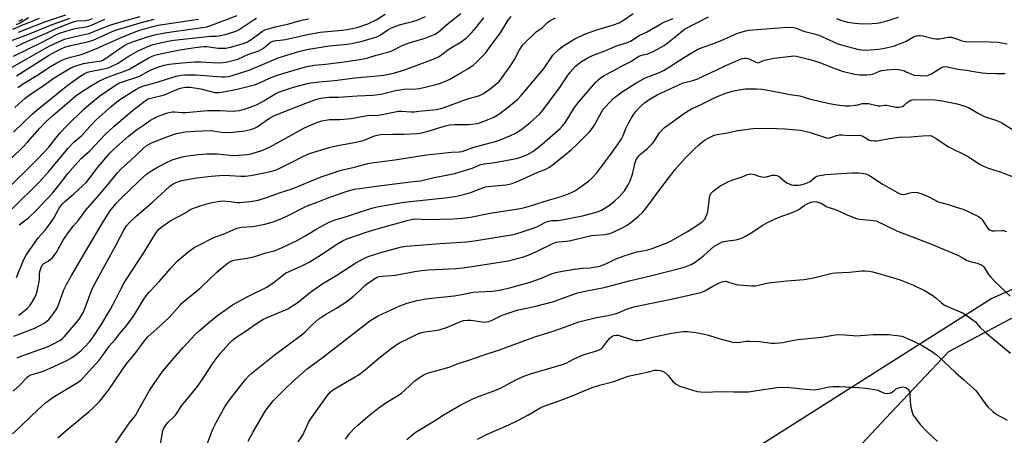
# Model space of a CAD drawing. Units: inches. Extents: x 1177769 to 1183769, y 517459 to 521460.
# Drawn here: x 1181009 to 1181440, y 520376 to 520558 of the extents above; entities that cross this region are included whole.
import ezdxf

# ---------------------------------------------------------------- set-up
doc = ezdxf.new("R2010")
doc.units = ezdxf.units.IN
doc.header["$MEASUREMENT"] = 0
for name, color, linetype in [('NTRL-Pasture Land', 2, 'Continuous'), ('NTRL-Trees', 3, 'Continuous'), ('Undefined', 1, 'Continuous')]:
    doc.layers.add(name, color=color, linetype=linetype)

msp = doc.modelspace()

# ---------------------------------------------------------------- linework, layer by layer
at = {"layer": 'NTRL-Pasture Land'}
msp.add_polyline3d([(1181109.14, 520053.19, 0), (1181091.99, 520082.98, 0), (1181094.15, 520110.57, 0), (1181096.92, 520116.09, 0), (1181102.24, 520123.12, 0), (1181128.11, 520151.09, 0), (1181150.14, 520170.73, 0), (1181159.92, 520186.97, 0), (1181171.4, 520212.99, 0), (1181198.82, 520249.98, 0), (1181225.22, 520277.14, 0), (1181253.29, 520303.68, 0), (1181272.05, 520323.75, 0), (1181316.77, 520350.12, 0), (1181349.89, 520358.75, 0), (1181373.64, 520368.09, 0), (1181390.5, 520386.22, 0), (1181415.92, 520413, 0), (1181445.14, 520428.48, 0)], dxfattribs=at)
at = {"layer": 'NTRL-Trees'}
msp.add_polyline3d([(1181577.92, 520567.85, 0), (1181519.4, 520473.53, 0), (1181434.76, 520436.27, 0), (1181326.64, 520367.62, 0), (1181271.95, 520349.39, 0), (1181211.01, 520286.37, 0), (1181171.4, 520212.99, 0), (1181149.24, 520188.87, 0), (1181133.09, 520173.77, 0), (1181113.82, 520150.33, 0), (1181102.24, 520123.12, 0), (1181094.15, 520110.57, 0), (1181091.99, 520082.98, 0), (1181099.01, 520061.46, 0)], dxfattribs=at)
at = {"layer": 'Undefined'}
for points, elevation in [([(1181000.42, 520492.94), (1181010.37, 520502.57), (1181012.37, 520504.75), (1181017.77, 520510.9), (1181020.54, 520513.79), (1181023.48, 520516.43), (1181033.73, 520525.14), (1181035.64, 520526.51), (1181040.34, 520529.57), (1181043.56, 520531.48), (1181047.1, 520533.02), (1181056.71, 520536.63), (1181057.86, 520537.23), (1181065.21, 520541.59), (1181066.65, 520542.31), (1181068.1, 520542.82), (1181071.25, 520543.54), (1181079.16, 520545.14), (1181085.85, 520546.21), (1181088.1, 520546.5), (1181089.78, 520546.64), (1181091, 520546.63), (1181095.9, 520545.95), (1181097.27, 520545.87), (1181099.21, 520545.97), (1181101.3, 520546.39), (1181106.97, 520548.02), (1181108.78, 520548.69), (1181110.79, 520549.96), (1181115.35, 520553.31), (1181116.37, 520553.87), (1181117.43, 520554.29), (1181121.03, 520555.22), (1181126.83, 520556.59), (1181132.44, 520558.16), (1181135.53, 520558.78)], 228), ([(1181001.83, 520482.58), (1181016.74, 520497.32), (1181021.76, 520502.61), (1181025.32, 520507.25), (1181026.63, 520508.75), (1181029.59, 520511.85), (1181037.24, 520519.27), (1181040.09, 520521.85), (1181044.12, 520525), (1181050.46, 520529.4), (1181052.37, 520530.51), (1181053.94, 520531.13), (1181060.76, 520533.4), (1181061.73, 520533.86), (1181065.32, 520535.85), (1181066.87, 520536.59), (1181069.45, 520537.63), (1181072.21, 520538.43), (1181074.43, 520538.86), (1181078.56, 520539.37), (1181085.71, 520539.94), (1181088.24, 520539.97), (1181095.77, 520539.53), (1181097.99, 520539.68), (1181099.93, 520539.94), (1181104.48, 520541.14), (1181108.96, 520543.14), (1181113.75, 520544.77), (1181114.78, 520545.29), (1181115.76, 520545.91), (1181118.89, 520548.47), (1181119.6, 520548.87), (1181120.36, 520549.13), (1181121.43, 520549.33), (1181124.25, 520549.54), (1181125.39, 520549.7), (1181134.96, 520551.83), (1181140.62, 520552.96), (1181150.15, 520553.82), (1181152.46, 520554.15), (1181155.31, 520554.7), (1181157.16, 520555.15), (1181161.41, 520556.58), (1181165.04, 520558.34), (1181169.01, 520560.78)], 230), ([(1181002.36, 520548.03), (1181014.04, 520552.45), (1181023.11, 520556.22), (1181031.13, 520559.04)], 212), ([(1181005.67, 520475.57), (1181017.48, 520487.28), (1181021.74, 520491.83), (1181030.16, 520502.16), (1181032.67, 520504.73), (1181036.14, 520507.71), (1181039.61, 520511.54), (1181042.51, 520514.45), (1181049.05, 520520.4), (1181051.59, 520522.49), (1181053.49, 520523.81), (1181058.64, 520527.06), (1181060.13, 520527.97), (1181061.16, 520528.5), (1181062.5, 520529.07), (1181063.79, 520529.51), (1181067.74, 520530.63), (1181077.44, 520533.59), (1181079.63, 520534.08), (1181081.33, 520534.2), (1181086.21, 520534.28), (1181097.53, 520533.29), (1181098.89, 520533.31), (1181100.5, 520533.56), (1181102.46, 520534.09), (1181109.42, 520536.26), (1181122.21, 520541.61), (1181127.86, 520543.46), (1181131.63, 520544.59), (1181135.43, 520545.4), (1181144.68, 520546.93), (1181147.77, 520547.28), (1181152.42, 520547.65), (1181154.24, 520547.91), (1181158.99, 520548.96), (1181162.91, 520550.07), (1181165.36, 520550.88), (1181167, 520551.68), (1181170.16, 520553.87), (1181171.84, 520554.78), (1181175.38, 520556.09), (1181178.15, 520556.85), (1181181.08, 520557.54), (1181182.63, 520558.03), (1181186.73, 520559.73)], 232), ([(1181005.69, 520537.55), (1181012.14, 520541.17), (1181019.28, 520545.35), (1181021.83, 520546.75), (1181026.2, 520548.88), (1181028.64, 520549.83), (1181032.61, 520550.9), (1181039.22, 520552.33), (1181041.14, 520553.01), (1181044.37, 520554.4), (1181048.95, 520556.17), (1181054.21, 520557.71), (1181061.77, 520559.81)], 218), ([(1181005.81, 520377.04), (1181009.01, 520379.92), (1181014.27, 520385.02), (1181018.93, 520389.42), (1181020.25, 520390.57), (1181023.55, 520392.98), (1181034.58, 520399.65), (1181035.71, 520400.43), (1181036.5, 520401.15), (1181043.81, 520409.24), (1181045.56, 520411.54), (1181048.16, 520415.31), (1181050.9, 520418.4), (1181052.86, 520420.91), (1181055.64, 520424.14), (1181059.07, 520428.92), (1181060.42, 520431.11), (1181062.12, 520434.1), (1181063.03, 520435.52), (1181064.34, 520437.36), (1181065.81, 520439.2), (1181070.16, 520443.91), (1181075.04, 520449.47), (1181077.96, 520452.57), (1181082.67, 520456.62), (1181085.43, 520458.54), (1181087.42, 520459.64), (1181094.31, 520463.13), (1181098.48, 520464.63), (1181103.79, 520466.95), (1181104.83, 520467.25), (1181106.17, 520467.5), (1181110.96, 520467.83), (1181114.1, 520468.31), (1181116.35, 520468.8), (1181119.95, 520469.85), (1181123.42, 520471.14), (1181126.32, 520472.4), (1181132.5, 520475.7), (1181134.88, 520476.83), (1181139.27, 520478.44), (1181143.65, 520480.22), (1181151.04, 520482.88), (1181152.97, 520483.48), (1181155.69, 520484.09), (1181166.21, 520485.61), (1181178.94, 520487.26), (1181182.78, 520487.61), (1181184.49, 520487.87), (1181190.58, 520489.26), (1181197.45, 520490.51), (1181199.63, 520491.02), (1181207.23, 520493.38), (1181208.58, 520493.87), (1181210.52, 520494.74), (1181212.49, 520495.31), (1181217.16, 520495.9), (1181226.63, 520497.53), (1181228.08, 520497.98), (1181231.04, 520499.22), (1181233.76, 520500.68), (1181236.26, 520502.53), (1181237.81, 520503.8), (1181245.75, 520510.76), (1181246.93, 520512.1), (1181248.03, 520513.51), (1181251.64, 520519.41), (1181253.34, 520521.72), (1181261.14, 520530.87), (1181262.19, 520531.88), (1181263.78, 520533.14), (1181265.01, 520533.94), (1181269.17, 520536.09), (1181272.81, 520538.18), (1181276.95, 520540.18), (1181279.34, 520541.81), (1181280.23, 520542.33), (1181281.49, 520542.79), (1181284.14, 520543.45), (1181285.19, 520543.8), (1181286.48, 520544.43), (1181290, 520546.38), (1181291.23, 520547.14), (1181292.4, 520548.01), (1181296.77, 520551.46), (1181299.25, 520553.57), (1181300.11, 520554.17), (1181310.75, 520559.57)], 246), ([(1181006.03, 520395.61), (1181009.41, 520398.74), (1181011.98, 520401.55), (1181012.85, 520402.3), (1181013.88, 520402.8), (1181017.55, 520403.83), (1181019.71, 520404.63), (1181022.37, 520405.73), (1181029.61, 520409.03), (1181031.67, 520410.23), (1181033.61, 520411.61), (1181035.83, 520413.52), (1181037.51, 520415.14), (1181039.5, 520417.28), (1181040.73, 520418.8), (1181044.66, 520424.78), (1181048.76, 520431.62), (1181050.9, 520435.64), (1181053.39, 520440.61), (1181054.75, 520443.05), (1181057.4, 520447.28), (1181062.81, 520455.39), (1181067.4, 520463), (1181068.93, 520465.37), (1181069.77, 520466.47), (1181070.91, 520467.54), (1181075.19, 520470.4), (1181081.26, 520473.67), (1181083.46, 520475.05), (1181084.32, 520475.5), (1181088.39, 520476.98), (1181092.61, 520478.2), (1181095.74, 520478.8), (1181097.75, 520479.01), (1181101.2, 520478.79), (1181104.25, 520478.33), (1181105.25, 520478.31), (1181109.97, 520478.74), (1181113.48, 520479.34), (1181117.46, 520480.62), (1181122.77, 520482.59), (1181128.35, 520484.28), (1181140.98, 520489.51), (1181148.47, 520492.07), (1181150.42, 520492.65), (1181155.06, 520493.71), (1181161.49, 520495.33), (1181164.2, 520495.87), (1181173.35, 520496.96), (1181187.15, 520499.13), (1181198.17, 520500.35), (1181201.43, 520500.52), (1181202.81, 520500.7), (1181203.94, 520501.04), (1181207.47, 520502.45), (1181215.02, 520504.37), (1181217.42, 520505.07), (1181220.12, 520506.02), (1181223.7, 520507.54), (1181226.14, 520508.69), (1181228.92, 520510.45), (1181232.61, 520513.38), (1181236.82, 520517.09), (1181238.28, 520518.83), (1181245.79, 520529.06), (1181246.92, 520530.67), (1181248.95, 520533.84), (1181250.1, 520535.39), (1181251.22, 520536.69), (1181252.47, 520537.96), (1181255.01, 520540.05), (1181257.78, 520541.72), (1181259.9, 520542.76), (1181265.21, 520544.76), (1181270.82, 520547.13), (1181275.17, 520548.46), (1181276.51, 520548.97), (1181280.38, 520551.42), (1181283.49, 520552.98), (1181289.79, 520556.63), (1181291.09, 520557.26), (1181295.16, 520558.94)], 244), ([(1181006.23, 520542.42), (1181019.42, 520548.89), (1181024.79, 520551.77), (1181026.34, 520552.5), (1181029.18, 520553.42), (1181033.28, 520554.49), (1181034.96, 520554.83), (1181038.02, 520555.27), (1181039.07, 520555.52), (1181040.38, 520556), (1181046.31, 520558.62)], 216), ([(1181006.31, 520509.16), (1181014.41, 520516.98), (1181017.27, 520519.55), (1181022.61, 520523.73), (1181027.24, 520527.52), (1181030.22, 520529.8), (1181035.34, 520533.51), (1181037.5, 520534.84), (1181038.68, 520535.38), (1181039.78, 520535.72), (1181045.07, 520536.73), (1181047.66, 520537.36), (1181049.01, 520537.84), (1181052.05, 520539.29), (1181056.49, 520542.26), (1181060.87, 520544.73), (1181065.45, 520546.77), (1181067.48, 520547.48), (1181073.91, 520548.96), (1181076.44, 520549.39), (1181089.73, 520550.88), (1181092.58, 520551.11), (1181095.07, 520551.14), (1181096.18, 520551.25), (1181098.93, 520551.87), (1181102.35, 520552.92), (1181104.04, 520553.52), (1181105.16, 520554.09), (1181111.21, 520558.15), (1181112.64, 520558.98)], 226), ([(1181006.34, 520419.82), (1181010.15, 520421.16), (1181015.57, 520423.31), (1181019.61, 520425.49), (1181020.8, 520426.31), (1181021.68, 520427.07), (1181022.45, 520427.97), (1181023.7, 520429.64), (1181025.37, 520432.09), (1181025.95, 520433.43), (1181028.33, 520440.01), (1181029.77, 520442.95), (1181031.67, 520446.38), (1181043.74, 520466.99), (1181047.01, 520472.17), (1181048.93, 520475.05), (1181051.21, 520477.89), (1181053.08, 520479.94), (1181061.12, 520487.7), (1181064.7, 520490.8), (1181066.85, 520492.33), (1181068.58, 520493.4), (1181072.68, 520495.58), (1181075.73, 520496.93), (1181080.15, 520498.25), (1181082.45, 520498.73), (1181087.5, 520499.4), (1181090.72, 520499.59), (1181095.51, 520499.64), (1181100.94, 520499.06), (1181103.07, 520498.94), (1181108.52, 520499.26), (1181109.58, 520499.41), (1181110.84, 520499.7), (1181115.48, 520501.24), (1181118.74, 520502.62), (1181133.49, 520510.85), (1181135, 520511.58), (1181139.11, 520513.33), (1181141.32, 520514.13), (1181144.71, 520514.63), (1181149.09, 520514.68), (1181154.16, 520515.11), (1181161.17, 520516.39), (1181166.01, 520516.63), (1181167.73, 520516.81), (1181173.44, 520518.04), (1181174.87, 520518.28), (1181176.29, 520518.29), (1181180.48, 520518.05), (1181181.81, 520518.07), (1181183.87, 520518.24), (1181191.43, 520519.11), (1181193.48, 520519.51), (1181194.89, 520519.91), (1181203.49, 520523.17), (1181205.71, 520523.89), (1181209.13, 520524.78), (1181210.44, 520525.22), (1181212.08, 520526.07), (1181215.16, 520528.18), (1181217.93, 520530.38), (1181219.14, 520531.5), (1181220.33, 520533.01), (1181224.47, 520538.98), (1181225.65, 520541), (1181227.87, 520545.22), (1181229.37, 520547.37), (1181230.37, 520548.45), (1181234.42, 520552.3), (1181235.27, 520553), (1181237.89, 520554.87), (1181240.15, 520557.17), (1181240.94, 520557.8), (1181243.62, 520559.2)], 240), ([(1181006.85, 520519.96), (1181011.3, 520524), (1181013.14, 520525.37), (1181019.37, 520529.58), (1181024.09, 520532.94), (1181031.37, 520537.33), (1181033.07, 520538.07), (1181036.87, 520539.23), (1181039.48, 520539.68), (1181043.79, 520540.26), (1181044.58, 520540.42), (1181045.33, 520540.68), (1181046.55, 520541.39), (1181051.5, 520544.93), (1181054.19, 520546.7), (1181055.47, 520547.44), (1181057.86, 520548.48), (1181064.53, 520550.72), (1181068.06, 520551.69), (1181072.49, 520552.63), (1181076.54, 520553.26), (1181089, 520554.92), (1181090.91, 520555.28), (1181092.27, 520555.66), (1181104.23, 520560.22)], 224), ([(1181007.35, 520546.67), (1181012.36, 520549.01), (1181021.25, 520552.73), (1181024.59, 520554.37), (1181026.44, 520555.16), (1181031.58, 520557.19), (1181032.95, 520557.64), (1181034.15, 520557.82), (1181037.81, 520557.99), (1181039.44, 520558.36), (1181040.78, 520558.92)], 214), ([(1181007.53, 520445.46), (1181010.61, 520453.01), (1181011.84, 520455.24), (1181013.15, 520457.21), (1181017.12, 520462.76), (1181020.06, 520466.15), (1181022.33, 520469.08), (1181023.87, 520471.43), (1181026.3, 520475.77), (1181027.58, 520477.58), (1181028.52, 520478.57), (1181032.46, 520481.92), (1181036.6, 520485.71), (1181038.02, 520487.12), (1181039.26, 520488.54), (1181043.38, 520493.96), (1181048.37, 520499.87), (1181049.98, 520501.55), (1181056.69, 520507.31), (1181060.19, 520510.07), (1181063.57, 520512.54), (1181066.22, 520514.36), (1181067.5, 520515.11), (1181069.64, 520516.16), (1181073.82, 520517.61), (1181074.95, 520517.91), (1181075.83, 520518.03), (1181076.93, 520518.03), (1181080.01, 520517.75), (1181081.8, 520517.69), (1181091.16, 520518.54), (1181096.53, 520518.55), (1181102.43, 520518.32), (1181103.58, 520518.39), (1181105.24, 520518.64), (1181107.45, 520519.25), (1181111.58, 520520.72), (1181112.92, 520521.27), (1181115.94, 520522.86), (1181121.11, 520525.99), (1181122.82, 520526.82), (1181128.92, 520528.8), (1181134.38, 520530.25), (1181136.4, 520530.71), (1181140.1, 520531.2), (1181146.89, 520531.69), (1181155.81, 520532.9), (1181163.92, 520533.59), (1181168.44, 520534.13), (1181172.06, 520534.85), (1181175.71, 520535.87), (1181177.92, 520536.58), (1181184.18, 520538.83), (1181191.26, 520541.56), (1181192.43, 520542.11), (1181193.32, 520542.67), (1181197.01, 520545.44), (1181202.36, 520548.74), (1181203.55, 520549.55), (1181204.47, 520550.29), (1181206.8, 520552.55), (1181208.95, 520554.99), (1181210.43, 520556.84), (1181212.21, 520559.18)], 236), ([(1181007.54, 520533.74), (1181021.54, 520542.7), (1181024.52, 520544.34), (1181027.42, 520545.77), (1181028.75, 520546.34), (1181030.63, 520546.91), (1181039.17, 520548.87), (1181041.08, 520549.39), (1181042.46, 520549.94), (1181049.24, 520553.1), (1181051.24, 520553.87), (1181053.44, 520554.57), (1181061.69, 520556.96), (1181067.91, 520558.58)], 220), ([(1181007.61, 520556.26), (1181009.15, 520557.04), (1181012.85, 520559.35)], 206), ([(1181007.8, 520410.3), (1181010.27, 520411.26), (1181012.75, 520412.18), (1181017.41, 520413.72), (1181021.49, 520415.27), (1181023.54, 520416.26), (1181026.49, 520417.87), (1181027.57, 520418.64), (1181028.65, 520419.62), (1181034.64, 520426.69), (1181035.33, 520427.66), (1181036.39, 520429.43), (1181037.16, 520431.03), (1181040.28, 520439.37), (1181041.16, 520441.39), (1181045.42, 520449.09), (1181047.96, 520453.96), (1181051.17, 520459.71), (1181054.76, 520466.42), (1181055.74, 520468.02), (1181057.03, 520469.53), (1181059.94, 520472.26), (1181066.92, 520478.31), (1181074.76, 520485.52), (1181076.13, 520486.52), (1181077.77, 520487.22), (1181080.04, 520487.94), (1181085.47, 520488.97), (1181087.81, 520489.3), (1181092.84, 520489.85), (1181098.34, 520490.23), (1181100.96, 520490.19), (1181105.81, 520489.84), (1181107.75, 520489.88), (1181109.99, 520490.16), (1181115.4, 520491.15), (1181119.41, 520492.01), (1181121.78, 520492.78), (1181128.47, 520496.14), (1181133.23, 520498.63), (1181134.3, 520499.11), (1181135.97, 520499.71), (1181144.5, 520502.34), (1181147.01, 520503), (1181148.98, 520503.43), (1181154.72, 520504.38), (1181158.99, 520505.33), (1181160.65, 520505.93), (1181164.31, 520507.48), (1181165.53, 520507.85), (1181167.15, 520508.05), (1181172.36, 520508.29), (1181177.35, 520508.3), (1181183.24, 520508.54), (1181185, 520508.87), (1181187.92, 520509.57), (1181194.96, 520511.73), (1181197.21, 520512.27), (1181199.34, 520512.48), (1181205.51, 520512.5), (1181208.32, 520512.78), (1181209.43, 520512.95), (1181210.78, 520513.29), (1181213.95, 520514.47), (1181216.72, 520515.75), (1181218.87, 520517.07), (1181222.39, 520519.6), (1181227.15, 520523.61), (1181228.64, 520525.21), (1181238.19, 520536.45), (1181239, 520537.54), (1181241.7, 520541.67), (1181242.57, 520542.84), (1181245.3, 520545.45), (1181247.3, 520547.13), (1181252.09, 520549.96), (1181256.85, 520552.12), (1181261.74, 520553.89), (1181269.1, 520556.1), (1181271.5, 520557.07), (1181273.52, 520558.21), (1181277.74, 520561.09)], 242), ([(1181008.14, 520528.66), (1181010.21, 520530.13), (1181016.42, 520533.94), (1181022.45, 520537.86), (1181025.27, 520539.54), (1181027.06, 520540.45), (1181029.36, 520541.44), (1181031.28, 520541.99), (1181035.82, 520543.12), (1181038.25, 520543.99), (1181042.3, 520545.63), (1181045.17, 520547), (1181053.34, 520550.57), (1181059.47, 520553.04), (1181061.52, 520553.73), (1181066.67, 520555.26), (1181068.39, 520555.74), (1181069.64, 520556), (1181085.26, 520558.31), (1181087.28, 520558.66)], 222), ([(1181008.54, 520429.03), (1181009.5, 520429.7), (1181011.35, 520431.14), (1181012.39, 520432.09), (1181013.49, 520433.32), (1181014.14, 520434.24), (1181015.57, 520436.72), (1181016.12, 520437.95), (1181016.57, 520439.54), (1181017.4, 520443.03), (1181017.56, 520444.45), (1181017.64, 520446.94), (1181017.8, 520448.03), (1181018.31, 520449.91), (1181018.81, 520450.86), (1181019.59, 520451.59), (1181021.47, 520452.66), (1181022.36, 520453.27), (1181022.98, 520453.84), (1181023.91, 520454.88), (1181024.87, 520456.25), (1181028.16, 520462.06), (1181030.57, 520465.61), (1181032.54, 520468.08), (1181034.72, 520470.61), (1181037.99, 520474.94), (1181045.01, 520482.98), (1181051.95, 520491.41), (1181053.32, 520492.84), (1181057.7, 520496.79), (1181062.94, 520501.79), (1181064.42, 520503.1), (1181065.37, 520503.75), (1181066.68, 520504.38), (1181073.08, 520506.95), (1181075.51, 520507.83), (1181077.71, 520508.47), (1181081.37, 520509.21), (1181085.63, 520509.56), (1181092.36, 520509.83), (1181093.51, 520509.75), (1181097.32, 520509.12), (1181100.88, 520509.04), (1181107.61, 520509.77), (1181110.21, 520510.32), (1181111.55, 520510.78), (1181112.99, 520511.49), (1181118.43, 520515.19), (1181120.55, 520516.36), (1181134.34, 520521.85), (1181138.66, 520523.42), (1181140.3, 520523.91), (1181141.75, 520524.14), (1181144.4, 520524.38), (1181148.66, 520524.44), (1181156.84, 520525.03), (1181163.66, 520525.35), (1181165.99, 520525.58), (1181167.91, 520525.96), (1181173.58, 520527.38), (1181175.55, 520527.72), (1181178.38, 520528.05), (1181181.35, 520527.88), (1181184.14, 520528.29), (1181191.32, 520529.97), (1181192.91, 520530.48), (1181195.86, 520531.59), (1181197.64, 520532.41), (1181202.18, 520535.14), (1181205.22, 520536.81), (1181207.61, 520538.45), (1181208.95, 520539.57), (1181211.86, 520542.48), (1181213, 520543.78), (1181215.42, 520547.24), (1181219.58, 520552.69), (1181222.99, 520558.14), (1181224.27, 520559.73)], 238), ([(1181008.62, 520557.71), (1181009.41, 520558.16), (1181010.21, 520558.75)], 204), ([(1181008.67, 520468.47), (1181012.88, 520471.64), (1181016.23, 520474.78), (1181023.27, 520482.39), (1181027.95, 520488.2), (1181030.03, 520490.96), (1181034.38, 520495.91), (1181036.09, 520497.66), (1181039.7, 520500.96), (1181046.36, 520508.13), (1181050.3, 520511.76), (1181058.24, 520518.46), (1181063.34, 520522.41), (1181064.56, 520523.27), (1181065.25, 520523.66), (1181066.43, 520524.06), (1181072.38, 520525.45), (1181073.45, 520525.84), (1181077.08, 520527.48), (1181078.9, 520528.22), (1181079.97, 520528.53), (1181081.62, 520528.76), (1181083.62, 520528.76), (1181087.47, 520528.28), (1181088.9, 520527.96), (1181093.34, 520526.76), (1181094.36, 520526.56), (1181096.28, 520526.46), (1181098.3, 520526.75), (1181104.29, 520528), (1181109.54, 520529.24), (1181111.81, 520529.87), (1181113.76, 520530.6), (1181118.32, 520532.71), (1181120.94, 520533.81), (1181124.2, 520534.84), (1181134.18, 520537.8), (1181137.9, 520538.46), (1181142.93, 520538.95), (1181150.08, 520539.78), (1181158.8, 520541.09), (1181161.02, 520541.59), (1181165.08, 520542.8), (1181170.24, 520544.17), (1181171.64, 520544.61), (1181172.91, 520545.18), (1181175.94, 520546.77), (1181177.21, 520547.32), (1181179.57, 520548.19), (1181186.64, 520550.31), (1181190.91, 520552.11), (1181192.42, 520552.99), (1181193.34, 520553.72), (1181196.86, 520556.87), (1181202.16, 520561.07)], 234), ([(1181366.83, 520558.87), (1181368.52, 520558.15), (1181370.17, 520557.66), (1181371.6, 520557.34), (1181374.93, 520556.82), (1181376.6, 520556.65), (1181378.8, 520556.6), (1181382.36, 520556.73), (1181384.6, 520556.88), (1181386.02, 520557.09), (1181388.4, 520557.68), (1181393.95, 520559.5)], 246), ([(1181025.7, 520375.22), (1181029.26, 520378.41), (1181039.45, 520386.77), (1181041.14, 520388.38), (1181044.01, 520391.3), (1181047.81, 520396.13), (1181053.07, 520403.82), (1181055.65, 520407.44), (1181059.54, 520412.21), (1181064.12, 520418.33), (1181065.07, 520419.44), (1181066.53, 520420.83), (1181070.34, 520424.11), (1181074.36, 520427.99), (1181075.58, 520429.25), (1181079.07, 520433.26), (1181080.04, 520434.28), (1181083.3, 520437.06), (1181086.38, 520439.44), (1181088.49, 520441.21), (1181095.31, 520447.76), (1181098.17, 520450.3), (1181100.49, 520452.06), (1181101.24, 520452.51), (1181102.27, 520452.93), (1181103.68, 520453.22), (1181107.73, 520453.72), (1181110, 520454.21), (1181111.96, 520454.72), (1181116.72, 520456.32), (1181120.5, 520457.21), (1181122.08, 520457.73), (1181124.25, 520458.69), (1181130.51, 520461.67), (1181134.34, 520463.86), (1181139.06, 520466.72), (1181143.95, 520469.41), (1181145.5, 520470.18), (1181147.08, 520470.75), (1181152.57, 520472.39), (1181158.68, 520474.39), (1181163.23, 520475.79), (1181164.94, 520476.28), (1181166.35, 520476.59), (1181177.3, 520478.44), (1181195.4, 520480.32), (1181199.36, 520480.87), (1181201.06, 520481.2), (1181206.15, 520482.5), (1181211.02, 520484.49), (1181212.96, 520485.14), (1181214.39, 520485.38), (1181216.98, 520485.68), (1181222.22, 520486.09), (1181224.71, 520486.64), (1181227.61, 520487.78), (1181235.88, 520491.62), (1181239.48, 520492.93), (1181240.97, 520493.78), (1181242.85, 520495.16), (1181250.65, 520501.52), (1181253.22, 520503.87), (1181258.65, 520509.47), (1181260.16, 520511.29), (1181260.96, 520512.49), (1181263.99, 520518.17), (1181264.6, 520519.13), (1181265.15, 520519.81), (1181267.71, 520522.6), (1181268.94, 520523.83), (1181272.86, 520526.76), (1181278.81, 520530.59), (1181282.15, 520532.45), (1181283.45, 520533.06), (1181289.19, 520535.26), (1181290.98, 520536.12), (1181293.67, 520537.74), (1181300.17, 520542), (1181306.06, 520545.43), (1181308.39, 520546.41), (1181312.57, 520547.81), (1181315.88, 520549.07), (1181323.08, 520552.39), (1181326.96, 520553.47), (1181328.39, 520553.75), (1181330.16, 520553.95), (1181343.44, 520555.01), (1181346.12, 520555.14), (1181347.87, 520554.99), (1181349.23, 520554.61), (1181351.55, 520553.64), (1181352.88, 520553.18), (1181357.56, 520551.99), (1181358.95, 520551.55), (1181360.61, 520550.88), (1181367.08, 520547.97), (1181368.82, 520547.32), (1181376.51, 520545.39), (1181377.9, 520545.16), (1181379.26, 520545.06), (1181381.53, 520545.15), (1181385.27, 520545.5), (1181388.51, 520546.08), (1181392.21, 520546.99), (1181394.13, 520547.64), (1181397.33, 520548.95), (1181400.79, 520551.05), (1181401.82, 520551.38), (1181402.63, 520551.49), (1181403.46, 520551.45), (1181404.58, 520551.25), (1181409.07, 520550.11), (1181410.21, 520549.93), (1181411.83, 520550.05), (1181415.86, 520550.71), (1181417.01, 520550.75), (1181418.58, 520550.34), (1181421.6, 520549.13), (1181423.21, 520548.83), (1181425.46, 520548.69), (1181430.5, 520548.79), (1181433.72, 520548.75), (1181437.52, 520548.49), (1181439.25, 520548.24), (1181441.49, 520547.76)], 248), ([(1181050.07, 520371.61), (1181053.35, 520376.6), (1181056.01, 520380.39), (1181057.04, 520381.79), (1181059.64, 520385.03), (1181061.5, 520388.22), (1181065.77, 520395.99), (1181067.79, 520399.05), (1181071.48, 520404.29), (1181077.31, 520411.19), (1181080.59, 520414.76), (1181082.27, 520416.72), (1181085.89, 520420.45), (1181087.58, 520422.07), (1181092.47, 520426.29), (1181095.57, 520428.82), (1181102.24, 520433.43), (1181109.2, 520437.28), (1181117.21, 520441.28), (1181119.97, 520443.05), (1181123.31, 520445.82), (1181125.45, 520447.32), (1181127.24, 520448.24), (1181131.91, 520450.26), (1181135.73, 520452.12), (1181141.21, 520455.57), (1181147.41, 520459.79), (1181150.63, 520461.62), (1181152.7, 520462.53), (1181160.74, 520465.26), (1181166.08, 520466.91), (1181178.72, 520470.49), (1181180.38, 520470.9), (1181181.23, 520471.04), (1181182.4, 520471.1), (1181187.44, 520470.9), (1181198.68, 520471.22), (1181202.75, 520471.43), (1181206.39, 520471.86), (1181215.11, 520473.68), (1181227.28, 520475.47), (1181229.62, 520475.91), (1181232.69, 520476.79), (1181241.09, 520479.51), (1181246.1, 520480.94), (1181249.4, 520482.1), (1181250.98, 520482.78), (1181252.2, 520483.45), (1181253.95, 520484.59), (1181258.14, 520487.59), (1181259.62, 520488.92), (1181261.76, 520491.26), (1181266.6, 520497.77), (1181270.76, 520503.54), (1181272.56, 520506.22), (1181273.38, 520507.68), (1181274.55, 520510.66), (1181275.57, 520512.74), (1181276.79, 520515.05), (1181278.02, 520516.97), (1181278.88, 520518.14), (1181280.4, 520519.91), (1181281.21, 520520.72), (1181282.71, 520521.97), (1181284.77, 520523.4), (1181288.21, 520525.45), (1181297.69, 520529.9), (1181299.58, 520530.66), (1181303.81, 520531.75), (1181306, 520532.47), (1181308.58, 520533.82), (1181313.69, 520536.08), (1181318.35, 520538.36), (1181325.06, 520541.23), (1181326.41, 520541.48), (1181327.2, 520541.49), (1181327.98, 520541.38), (1181328.8, 520541.07), (1181331.45, 520539.73), (1181332.41, 520539.52), (1181333.24, 520539.72), (1181334.46, 520540.36), (1181335.28, 520540.65), (1181339.3, 520541.53), (1181346.97, 520542.45), (1181348.13, 520542.5), (1181349.21, 520542.4), (1181354.56, 520541.14), (1181359.09, 520539.8), (1181366.09, 520537.03), (1181369.89, 520535.68), (1181374.7, 520534.5), (1181375.84, 520534.31), (1181376.97, 520534.22), (1181380.09, 520534.2), (1181381.74, 520534.34), (1181383.02, 520534.68), (1181385.56, 520535.82), (1181386.65, 520536.14), (1181388.78, 520536.47), (1181392.39, 520536.7), (1181394.07, 520536.52), (1181396.55, 520535.92), (1181397.34, 520535.61), (1181399.31, 520534.61), (1181400.82, 520534.12), (1181403.42, 520533.88), (1181406.02, 520533.86), (1181407.11, 520534.08), (1181408.43, 520534.63), (1181411.54, 520536.77), (1181412.51, 520537.31), (1181413.52, 520537.66), (1181414.55, 520537.81), (1181415.36, 520537.72), (1181417.81, 520537.09), (1181419.98, 520536.65), (1181423.51, 520536.22), (1181427.74, 520535.58)], 250), ([(1181427.74, 520535.58), (1181430.69, 520535.11), (1181432.43, 520534.97), (1181436.49, 520534.77), (1181440.62, 520534.83)], 250), ([(1181070.61, 520372.45), (1181071.7, 520378.33), (1181072.08, 520379.42), (1181072.61, 520380.37), (1181073.25, 520381.27), (1181073.81, 520381.9), (1181076.31, 520384.26), (1181077.2, 520385.2), (1181080.02, 520389.36), (1181086.81, 520397.65), (1181089.65, 520401.75), (1181093.68, 520408.01), (1181096.8, 520412.17), (1181097.92, 520413.5), (1181100.7, 520416.5), (1181101.92, 520417.74), (1181102.94, 520418.64), (1181104.02, 520419.46), (1181108.13, 520422.14), (1181112.69, 520425.35), (1181115.45, 520427.1), (1181117.31, 520427.97), (1181125.37, 520431.26), (1181126.66, 520431.93), (1181128.96, 520433.3), (1181130.91, 520434.64), (1181136.44, 520439.21), (1181141.78, 520442.89), (1181147.89, 520446.54), (1181156.2, 520451.83), (1181160.25, 520454.11), (1181161.56, 520454.66), (1181167.14, 520456.37), (1181176.15, 520458.82), (1181178.23, 520459.25), (1181193.19, 520460.38), (1181204.7, 520461.03), (1181209.12, 520461.62), (1181225.17, 520464.31), (1181228.15, 520465.1), (1181234.73, 520467.35), (1181236.02, 520467.92), (1181239.29, 520469.64), (1181240.57, 520470.14), (1181241.91, 520470.38), (1181244.51, 520470.47), (1181245.77, 520470.61), (1181255.5, 520472.53), (1181261.05, 520473.91), (1181262.42, 520474.39), (1181263.75, 520474.99), (1181267.29, 520477.19), (1181269.61, 520478.98), (1181271.58, 520480.72), (1181273.92, 520483.37), (1181275.56, 520486), (1181276.44, 520487.76), (1181277.4, 520490.71), (1181278.06, 520493.97), (1181278.42, 520495.34), (1181278.9, 520496.67), (1181279.46, 520497.71), (1181280.14, 520498.68), (1181281.06, 520499.66), (1181283.96, 520501.97), (1181285.8, 520503.81), (1181286.7, 520504.94), (1181289.29, 520508.84), (1181290.41, 520510.16), (1181291.43, 520511.17), (1181292.82, 520512.25), (1181299.53, 520517.01), (1181301.44, 520518.28), (1181303.23, 520519.31), (1181307.5, 520521.2), (1181313.58, 520524.25), (1181315.67, 520525.22), (1181317.78, 520526.07), (1181321, 520527.02), (1181324, 520527.66), (1181326.94, 520528.11), (1181331.67, 520528.1), (1181334.03, 520527.95), (1181337.54, 520527.38), (1181346.44, 520525.66), (1181350.7, 520524.99), (1181355.32, 520523.54), (1181363.65, 520521.64), (1181367.08, 520521.04), (1181370.73, 520520.71), (1181372.43, 520520.71), (1181374.97, 520520.9), (1181376.08, 520521.1), (1181377.99, 520521.61), (1181379.59, 520521.74), (1181380.72, 520521.6), (1181385, 520520.64), (1181385.84, 520520.61), (1181387.72, 520520.89), (1181388.64, 520520.91), (1181392.82, 520520.1), (1181394.19, 520520.04), (1181394.97, 520520.14), (1181395.7, 520520.39), (1181396.29, 520520.8), (1181397.68, 520522.05), (1181398.56, 520522.73), (1181399.28, 520523.08), (1181400.05, 520523.26), (1181401.13, 520523.36), (1181404.49, 520523.32), (1181407.94, 520523.45), (1181409.92, 520523.29), (1181413.05, 520522.86), (1181419.66, 520521.58), (1181423, 520520.56), (1181424.58, 520519.88), (1181428.97, 520517.27), (1181431.25, 520516.05), (1181432.34, 520515.62), (1181436.62, 520514.32), (1181438.02, 520513.82), (1181439.59, 520512.98), (1181444.19, 520510.2)], 252), ([(1181090.7, 520371.34), (1181093.29, 520378.24), (1181093.96, 520379.85), (1181094.96, 520381.88), (1181098.98, 520389.08), (1181100.5, 520391.48), (1181107.85, 520400.74), (1181109.14, 520402.26), (1181110.76, 520403.75), (1181120.26, 520411.31), (1181132.78, 520420.58), (1181134.04, 520421.72), (1181137.33, 520425.06), (1181140, 520427.36), (1181141.26, 520428.25), (1181142.93, 520429.31), (1181147.75, 520432.02), (1181151.32, 520434.39), (1181153.81, 520436.21), (1181155.17, 520437.34), (1181157.63, 520439.5), (1181159.97, 520441.82), (1181160.86, 520442.6), (1181164.04, 520444.74), (1181165.58, 520445.58), (1181166.42, 520445.83), (1181167.87, 520446.07), (1181171.79, 520446.33), (1181173.38, 520446.53), (1181182.05, 520448.15), (1181184.95, 520448.54), (1181187.86, 520448.81), (1181200.01, 520449.41), (1181202.9, 520449.66), (1181208.02, 520450.39), (1181222.86, 520452.76), (1181229.22, 520454.39), (1181231.76, 520455.28), (1181235.01, 520456.68), (1181242.51, 520460.34), (1181244.01, 520460.93), (1181245.14, 520461.14), (1181248.55, 520461.36), (1181249.65, 520461.52), (1181259.48, 520463.86), (1181261.28, 520464.07), (1181265.29, 520464.31), (1181266.73, 520464.52), (1181268.39, 520465.06), (1181272.82, 520467.14), (1181274.99, 520468.4), (1181276.63, 520469.6), (1181280.08, 520472.29), (1181281.89, 520474.09), (1181283.74, 520476.25), (1181289.35, 520484.05), (1181296.09, 520492.75), (1181300.53, 520497.7), (1181304.34, 520501.64), (1181306.47, 520503.62), (1181308.96, 520505.66), (1181311.06, 520506.81), (1181313.23, 520507.8), (1181315.17, 520508.25), (1181318.22, 520508.69), (1181323.42, 520509.86), (1181326.86, 520510.33), (1181330.31, 520510.7), (1181337.13, 520510.81), (1181344.11, 520510.53), (1181349.29, 520510.14), (1181351.02, 520509.93), (1181354.81, 520509.13), (1181361.49, 520506.86), (1181362.89, 520506.54), (1181363.77, 520506.62), (1181366.72, 520507.68), (1181368.14, 520507.91), (1181369.31, 520507.93), (1181371.97, 520507.72), (1181376.86, 520507.79), (1181377.43, 520507.7), (1181378.23, 520507.4), (1181381.13, 520505.65), (1181381.96, 520505.43), (1181383.41, 520505.29), (1181384.3, 520505.28), (1181385.47, 520505.4), (1181389.95, 520506.31), (1181394.16, 520506.86), (1181399.39, 520507.08), (1181404.45, 520507.5), (1181408.12, 520507.61)], 254), ([(1181408.12, 520507.61), (1181410.45, 520506.34), (1181415.79, 520502.71), (1181424.16, 520498.58), (1181425.51, 520497.77), (1181429.32, 520495.23), (1181430.55, 520494.52), (1181433.16, 520493.36), (1181438.4, 520491.72), (1181444.22, 520489.51)], 254), ([(1181108.99, 520373.79), (1181111.03, 520377.5), (1181116.38, 520386.67), (1181117.41, 520388.11), (1181119.97, 520391.38), (1181125.25, 520396.69), (1181128.6, 520399.93), (1181134.9, 520405.48), (1181141.4, 520410.28), (1181162.39, 520426.48), (1181164.23, 520427.69), (1181166.05, 520428.65), (1181175.44, 520433.07), (1181178.73, 520434.27), (1181183.05, 520435.42), (1181186.11, 520436), (1181189.34, 520436.46), (1181199.34, 520437.47), (1181202.59, 520438.03), (1181206.13, 520438.81), (1181207.57, 520439.03), (1181209.94, 520439.24), (1181215.9, 520439.49), (1181219.92, 520440.06), (1181224.11, 520441.07), (1181232.08, 520443.27), (1181237.53, 520445.12), (1181241.79, 520447.05), (1181243.67, 520447.68), (1181247.47, 520448.4), (1181252.14, 520449.11), (1181255.52, 520449.5), (1181258.88, 520449.73), (1181261.25, 520450.06), (1181262.7, 520450.34), (1181265.75, 520451.46), (1181269.85, 520453.51), (1181273.7, 520454.98), (1181279.27, 520456.64), (1181282.77, 520457.22), (1181284.11, 520457.54), (1181286.05, 520458.18), (1181291, 520460.06), (1181292.91, 520460.83), (1181293.98, 520461.36), (1181301.43, 520465.64), (1181306.39, 520468.75), (1181307.9, 520469.85), (1181308.71, 520470.59), (1181309.17, 520471.21), (1181309.57, 520471.98), (1181310, 520473.06), (1181310.33, 520474.16), (1181310.57, 520475.58), (1181311.1, 520480.28), (1181311.32, 520481.41), (1181311.8, 520482.36), (1181312.82, 520483.36), (1181315.62, 520485.47), (1181319.47, 520487.44), (1181321.32, 520488.26), (1181325.38, 520489.61), (1181327.84, 520490.61), (1181328.97, 520490.8), (1181330.1, 520490.74), (1181330.65, 520490.6), (1181332.8, 520489.77), (1181334.83, 520489.47), (1181335.98, 520489.54), (1181338.72, 520490.27), (1181339.54, 520490.29), (1181340.62, 520490.15), (1181341.37, 520489.89), (1181341.84, 520489.59), (1181344, 520487.6), (1181344.96, 520486.98), (1181347.05, 520486.08), (1181347.88, 520485.9), (1181348.76, 520485.86), (1181349.93, 520485.93), (1181351.09, 520486.11), (1181352.8, 520486.52), (1181353.84, 520486.87), (1181355.29, 520487.57), (1181357.63, 520489.53), (1181358.66, 520489.96), (1181360.34, 520490.35), (1181362.06, 520490.55), (1181373.54, 520491.24), (1181376.4, 520491.26), (1181377.82, 520491.18), (1181379.67, 520490.8), (1181380.92, 520490.3), (1181382.32, 520489.43), (1181386.9, 520486.28), (1181390.06, 520484.65), (1181394.19, 520482.3), (1181395.16, 520481.9), (1181395.94, 520481.78), (1181396.99, 520481.89), (1181398.97, 520482.59), (1181400.31, 520482.8), (1181402.22, 520482.74), (1181403.83, 520482.27), (1181406.98, 520480.95), (1181409.92, 520479.3), (1181411.34, 520478.64), (1181414.62, 520477.75), (1181422.54, 520475.3), (1181428.94, 520472.11), (1181429.93, 520471.49), (1181430.54, 520470.89), (1181431.5, 520469.47), (1181432.7, 520467.33), (1181433.39, 520466.59), (1181434.03, 520466.19), (1181434.82, 520465.97), (1181435.94, 520465.84), (1181439.03, 520466.08), (1181439.85, 520466.04), (1181441.22, 520465.57)], 256), ([(1181131.01, 520373.5), (1181132.96, 520376.45), (1181133.64, 520377.73), (1181135.52, 520381.9), (1181136.36, 520383.39), (1181143.62, 520393.69), (1181144.95, 520395.23), (1181146, 520396.1), (1181147.38, 520397), (1181155.94, 520401.93), (1181157.18, 520402.73), (1181160.26, 520405.05), (1181166.22, 520410.09), (1181171.52, 520414.26), (1181173.87, 520415.93), (1181175.35, 520416.81), (1181178.91, 520418.63), (1181183.71, 520420.87), (1181185.03, 520421.34), (1181186.37, 520421.71), (1181190.97, 520422.19), (1181192.75, 520422.54), (1181196.31, 520423.77), (1181202.05, 520426.22), (1181203.37, 520426.59), (1181205.04, 520426.72), (1181206.65, 520426.71), (1181212.5, 520425.95), (1181213.38, 520426), (1181214.53, 520426.22), (1181215.9, 520426.72), (1181220.37, 520428.91), (1181225.09, 520430.59), (1181227.5, 520431.24), (1181234.44, 520432.81), (1181242.99, 520435.01), (1181246.04, 520436.04), (1181251.68, 520438.22), (1181253.28, 520438.76), (1181255.94, 520439.39), (1181265.04, 520441.09), (1181275.87, 520444.04), (1181285.29, 520446.15), (1181300.24, 520449.96), (1181303.12, 520451.18), (1181304.83, 520452.18), (1181308.7, 520455.13), (1181313.09, 520459), (1181314.07, 520459.67), (1181315.61, 520460.56), (1181316.69, 520461.02), (1181318.08, 520461.36), (1181319.21, 520461.55), (1181322.83, 520461.94), (1181324.23, 520462.33), (1181325.6, 520462.83), (1181326.86, 520463.49), (1181330.07, 520465.4), (1181334.24, 520468.25), (1181336.51, 520469.61), (1181341.24, 520471.72), (1181346.2, 520473.46), (1181348.11, 520474.28), (1181350.23, 520475.31), (1181352.59, 520477.01), (1181353.56, 520477.58), (1181355.49, 520478.39), (1181356.31, 520478.61), (1181357.04, 520478.7), (1181358.11, 520478.62), (1181359.53, 520478.2), (1181360.31, 520477.82), (1181362.2, 520476.57), (1181362.94, 520476.2), (1181366.27, 520475.22), (1181371.36, 520472.87), (1181375.42, 520471.23), (1181376.82, 520470.94), (1181381.48, 520470.61), (1181384.07, 520470.29), (1181393.44, 520465.82), (1181407.68, 520460.39), (1181420.18, 520455.06), (1181421.88, 520454.25), (1181423.71, 520453.12), (1181424.47, 520452.74), (1181425.3, 520452.46), (1181428.39, 520451.69), (1181430.2, 520451.03), (1181430.66, 520450.73), (1181431.24, 520450.14), (1181433.36, 520446.79), (1181434.32, 520445.66), (1181435.72, 520444.2), (1181442.79, 520437.31)], 258), ([(1181151.69, 520374.69), (1181153.62, 520377.31), (1181155.62, 520379.49), (1181156.9, 520380.7), (1181161.53, 520384.61), (1181165.82, 520388.04), (1181169.37, 520390.6), (1181174.53, 520393.72), (1181176.21, 520394.84), (1181177.68, 520396.04), (1181182.11, 520400.22), (1181184.51, 520401.89), (1181186.49, 520403.14), (1181187.97, 520403.76), (1181192.9, 520405.01), (1181197.14, 520406.25), (1181201.03, 520407.75), (1181205.3, 520409.07), (1181212.38, 520411.55), (1181219.19, 520413.73), (1181234.66, 520419.46), (1181242.69, 520422), (1181247.63, 520423.67), (1181253.94, 520426.1), (1181261.69, 520427.95), (1181265.93, 520428.67), (1181269.84, 520429.56), (1181271.19, 520430.02), (1181274.72, 520431.61), (1181278.51, 520432.69), (1181295.12, 520436.1), (1181307.27, 520438.96), (1181308.11, 520439.23), (1181309.11, 520439.67), (1181312.57, 520441.64), (1181315.27, 520442.96), (1181316.58, 520443.52), (1181317.41, 520443.76), (1181318.22, 520443.78), (1181319.07, 520443.61), (1181322.88, 520442.44), (1181323.96, 520442.19), (1181329.58, 520441.86), (1181331.35, 520441.87), (1181332.62, 520442.08), (1181335.48, 520442.83), (1181336.9, 520443.07), (1181344.98, 520444.03), (1181352.55, 520444.63), (1181355.1, 520444.98), (1181357.33, 520445.39), (1181361.41, 520446.48), (1181364.85, 520447.29), (1181366.3, 520447.56), (1181372.49, 520447.73), (1181377.82, 520448.31), (1181379.29, 520448.38), (1181381.27, 520448.24), (1181382.66, 520447.99), (1181392.79, 520445.03), (1181394.72, 520444.37), (1181400.48, 520442.09), (1181405.27, 520439.72), (1181408.92, 520437.53), (1181410.3, 520436.53), (1181412.78, 520434.3), (1181414.02, 520433.4), (1181415.13, 520432.85), (1181419.19, 520431.2), (1181421.91, 520429.97), (1181423.17, 520429.24), (1181426.01, 520427.24), (1181427.58, 520425.99), (1181429.7, 520423.57), (1181431.67, 520421.64), (1181442.96, 520412.3)], 260), ([(1181178.53, 520374.49), (1181181.27, 520376.89), (1181182.16, 520377.56), (1181190.72, 520382.62), (1181194.52, 520385.18), (1181196.94, 520386.69), (1181202.25, 520389.71), (1181207.7, 520392.42), (1181211.08, 520393.84), (1181215.92, 520395.58), (1181219.21, 520396.91), (1181223.07, 520398.81), (1181226.58, 520400.72), (1181230.19, 520402.41), (1181232.69, 520403.28), (1181246.78, 520407.39), (1181248.28, 520407.99), (1181251.58, 520409.69), (1181255.11, 520411.34), (1181256.65, 520411.86), (1181261.71, 520413.31), (1181262.82, 520413.71), (1181263.71, 520414.24), (1181264.46, 520414.94), (1181266.53, 520417.81), (1181267.29, 520418.68), (1181268.35, 520419.55), (1181269.29, 520420.07), (1181270.31, 520420.26), (1181271.13, 520420.17), (1181277.82, 520418.06), (1181278.93, 520417.84), (1181280.02, 520417.81), (1181281.12, 520418.01), (1181286.13, 520419.36), (1181294.41, 520421.12), (1181298.38, 520421.73), (1181299.81, 520421.81), (1181301.56, 520421.79), (1181305.1, 520421.43), (1181308.94, 520420.68), (1181310.62, 520420.24), (1181313.85, 520419.15), (1181315.2, 520418.78), (1181321.36, 520417.14), (1181322.75, 520416.96), (1181324.48, 520417.08), (1181327.04, 520417.55), (1181328.83, 520417.61), (1181333.02, 520417.48), (1181338.23, 520416.65), (1181339.7, 520416.66), (1181341.76, 520416.79), (1181343.19, 520416.98), (1181346.43, 520417.76), (1181349.87, 520418.34), (1181360.17, 520419.33), (1181366.16, 520420.31), (1181367.86, 520420.49), (1181370.45, 520420.4), (1181374.14, 520420.02), (1181375.28, 520419.97), (1181377.31, 520420.03), (1181382.87, 520420.42), (1181387.07, 520420.55), (1181389.6, 520420.51), (1181394.56, 520419.97), (1181395.38, 520419.78), (1181396.48, 520419.36), (1181401.32, 520417.13), (1181404.61, 520415.5), (1181408.76, 520412.91), (1181410.36, 520411.69), (1181413.81, 520408.65), (1181418.91, 520403.83), (1181422.57, 520400.64), (1181427.81, 520395.9), (1181432.14, 520389.84), (1181433.12, 520388.79), (1181435.21, 520386.81), (1181436.09, 520386.08), (1181437, 520385.47), (1181441.58, 520382.94)], 262), ([(1181209.43, 520374.61), (1181213.42, 520376.73), (1181223.23, 520380.91), (1181227.21, 520382.75), (1181231.91, 520385.37), (1181235.44, 520387.52), (1181237.3, 520388.45), (1181239.75, 520389.52), (1181243.71, 520390.83), (1181250.73, 520393.42), (1181258.33, 520396.71), (1181260.23, 520397.45), (1181263, 520398.37), (1181269.17, 520399.87), (1181275.5, 520402.18), (1181283.86, 520403.96), (1181287.23, 520404.8), (1181288.36, 520404.88), (1181289.49, 520404.75), (1181290.56, 520404.44), (1181291.5, 520403.84), (1181292.97, 520402.5), (1181294.57, 520400.45), (1181295.16, 520399.83), (1181296.58, 520398.8), (1181298.1, 520397.93), (1181299.98, 520397.25), (1181305.75, 520395.59), (1181307.17, 520395.33), (1181309.17, 520395.23), (1181315.83, 520395.47), (1181321.75, 520395.43), (1181325.42, 520395.31), (1181328.02, 520395.34), (1181340.57, 520397.23), (1181342.34, 520397.41), (1181346.19, 520397.28), (1181353.36, 520396.51), (1181356.94, 520396.27), (1181358.89, 520396.5), (1181362.06, 520397.31), (1181363.61, 520397.58), (1181365.28, 520397.69), (1181368.11, 520397.75), (1181376.56, 520397.27), (1181379.36, 520397), (1181381.66, 520396.69), (1181384.8, 520396.11), (1181385.8, 520395.74), (1181387.82, 520394.82), (1181388.92, 520394.67), (1181390.05, 520394.8), (1181390.85, 520395.08), (1181391.72, 520395.67), (1181393.07, 520396.8), (1181394.48, 520397.3), (1181395.23, 520397.49), (1181395.89, 520397.56), (1181397, 520397.27), (1181397.74, 520396.85), (1181398.13, 520396.48), (1181398.42, 520396.05), (1181398.73, 520395.31), (1181398.91, 520394.22), (1181399.08, 520391.13), (1181399.37, 520388.66), (1181399.89, 520386.5), (1181400.39, 520385.22), (1181401.15, 520383.99), (1181403.51, 520380.9), (1181406.28, 520377.97), (1181410.97, 520373.59)], 264)]:
    msp.add_lwpolyline(points, dxfattribs=dict(at, elevation=elevation))
for points in [[(1181005.92, 520554.28, 208), (1181009.97, 520555.99, 208), (1181017.65, 520559.05, 208)], [(1181008.44, 520552.97, 210), (1181020.03, 520557.44, 210), (1181029.24, 520560.47, 210)]]:
    msp.add_polyline3d(points, dxfattribs=at)

doc.saveas('drawing.dxf')
